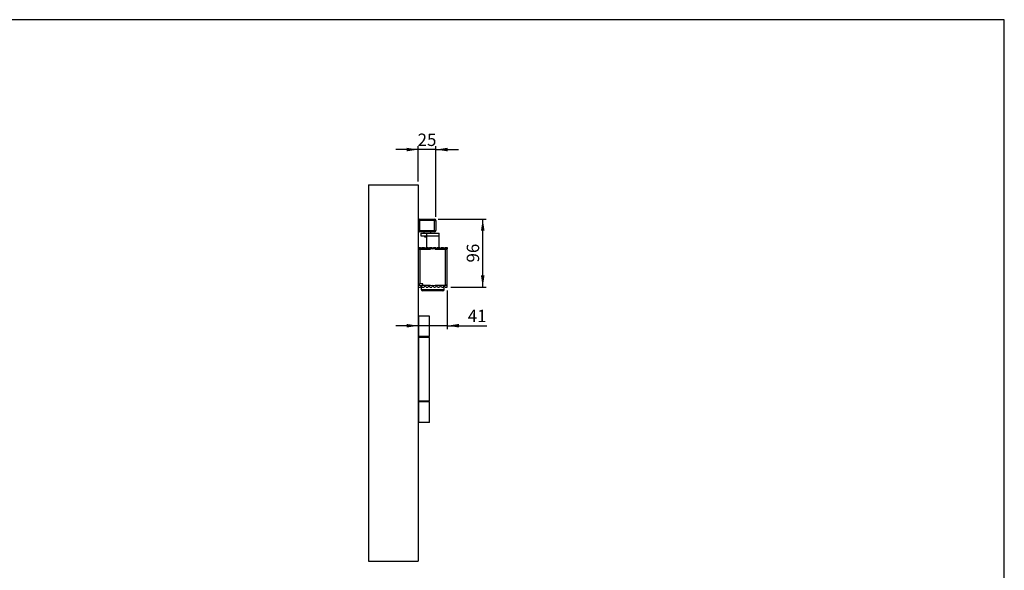
# Model space of a CAD drawing. Units: millimetres. Extents: x 10 to 584, y 10 to 410.
# Drawn here: x 306 to 584, y 255 to 410 of the extents above; entities that cross this region are included whole.
import ezdxf

# ---------------------------------------------------------------- set-up
doc = ezdxf.new("R2010")
doc.units = ezdxf.units.MM
doc.layers.add('FORMAT', color=7, linetype='Continuous')
doc.styles.add('SLDTEXTSTYLE0', font='ARIAL.TTF', dxfattribs={"width": 0.948})
doc.dimstyles.new('SLDDIMSTYLE0', dxfattribs={"dimtxt": 3.5, "dimasz": 3.302, "dimexe": 0, "dimexo": 0.0625, "dimgap": 0.875, "dimtad": 1, "dimdec": 1, "dimlfac": 5, "dimrnd": 1e-09, "dimzin": 12, "dimdsep": 46, "dimtxsty": 'SLDTEXTSTYLE0', "dimsah": 1, "dimcen": 0.09, "dimadec": 0, "dimazin": 3, "dimtfac": 1, "dimtdec": 1, "dimtmove": 0, "dimatfit": 0, "dimfxl": 1, "dimfrac": 2, "dimtolj": 1, "dimtzin": 12, "dimarcsym": 0})
doc.dimstyles.new('SLDDIMSTYLE1', dxfattribs={"dimtxt": 3.5, "dimasz": 3.302, "dimexe": 0, "dimexo": 0.0625, "dimgap": 0.875, "dimtad": 1, "dimdec": 1, "dimlfac": 5, "dimrnd": 1e-09, "dimzin": 12, "dimdsep": 46, "dimtxsty": 'SLDTEXTSTYLE0', "dimsah": 1, "dimcen": 0.09, "dimadec": 0, "dimazin": 3, "dimtfac": 1, "dimtdec": 1, "dimtofl": 0, "dimtmove": 0, "dimatfit": 3, "dimfxl": 1, "dimfrac": 2, "dimtolj": 1, "dimtzin": 12, "dimarcsym": 0})

# ---------------------------------------------------------------- blocks, each defined once
blk = doc.blocks.new('_D_7')
at = {"layer": 'FORMAT'}
for p, q in [((424.22332419, 353.7409406545), (437.8233448055, 353.7409406545)), ((436.8233448055, 334.5409406545), (436.8233448055, 353.7409406545)), ((427.82332419, 334.5409406545), (437.8233448055, 334.5409406545))]:
    blk.add_line(p, q, dxfattribs=at)
for points in [[(436.8233448055, 353.7409406545), (436.3153448055, 350.4389406545), (437.3313448055, 350.4389406545)], [(436.8233448055, 334.5409406545), (437.3313448055, 337.8429406545), (436.3153448055, 337.8429406545)]]:
    blk.add_solid(points, dxfattribs=at)
at = {"layer": 'FORMAT', "insert": (432.3116074835, 341.4673296096), "char_height": 3.5, "attachment_point": 1, "rotation": 90, "style": 'SLDTEXTSTYLE0'}
blk.add_mtext('96', dxfattribs=at)
blk = doc.blocks.new('_D_8')
at = {"layer": 'FORMAT'}
for p, q in [((418.62332419, 373.3409406545), (412.27332419, 373.3409406545)), ((418.62332419, 364.3409406545), (418.62332419, 374.3409406545)), ((423.62332419, 373.3409406545), (418.62332419, 373.3409406545)), ((423.62332419, 354.3409406545), (423.62332419, 374.3409406545)), ((423.62332419, 373.3409406545), (429.97332419, 373.3409406545))]:
    blk.add_line(p, q, dxfattribs=at)
for points in [[(418.62332419, 373.3409406545), (415.32132419, 373.8489406545), (415.32132419, 372.8329406545)], [(423.62332419, 373.3409406545), (426.92532419, 372.8329406545), (426.92532419, 373.8489406545)]]:
    blk.add_solid(points, dxfattribs=at)
at = {"layer": 'FORMAT', "insert": (418.4497131451, 377.8526779765), "char_height": 3.5, "attachment_point": 1, "style": 'SLDTEXTSTYLE0'}
blk.add_mtext('25', dxfattribs=at)
blk = doc.blocks.new('_D_9')
at = {"layer": 'FORMAT'}
for p, q in [((426.82332419, 333.5409406545), (426.82332419, 322.6193105329)), ((418.62332419, 323.6193105329), (412.27332419, 323.6193105329)), ((426.82332419, 323.6193105329), (418.62332419, 323.6193105329)), ((426.82332419, 323.6193105329), (437.9396018867, 323.6193105329))]:
    blk.add_line(p, q, dxfattribs=at)
for points in [[(418.62332419, 323.6193105329), (415.32132419, 324.1273105329), (415.32132419, 323.1113105329)], [(426.82332419, 323.6193105329), (430.12532419, 323.1113105329), (430.12532419, 324.1273105329)]]:
    blk.add_solid(points, dxfattribs=at)
at = {"layer": 'FORMAT', "insert": (432.5923797969, 328.1310478549), "char_height": 3.5, "attachment_point": 1, "style": 'SLDTEXTSTYLE0'}
blk.add_mtext('41', dxfattribs=at)

msp = doc.modelspace()

# ---------------------------------------------------------------- linework, layer by layer
at = {"color": 7, "linetype": 'Continuous'}
for p, q in [((404.62332419, 363.3409406545), (404.62332419, 257.1409406545)), ((404.62332419, 363.3409406545), (418.62332419, 363.3409406545)), ((418.62332419, 363.3409406545), (418.62332419, 257.1409406545)), ((418.62332419, 353.3409406545), (419.02332419, 353.3409406545)), ((419.02332419, 353.3409406545), (419.02332419, 353.7409406545)), ((419.02332419, 353.7409406545), (423.22332419, 353.7409406545)), ((419.02332419, 353.3409406545), (419.02332419, 350.5409406545)), ((423.22332419, 353.3409406545), (419.02332419, 353.3409406545)), ((423.22332419, 353.3409406545), (423.22332419, 353.7409406545)), ((423.22332419, 350.5409406545), (423.22332419, 353.3409406545)), ((423.22332419, 353.3409406545), (423.62332419, 353.3409406545)), ((423.62332419, 353.3409406545), (423.62332419, 350.5409406545)), ((418.62332419, 350.5409406545), (419.02332419, 350.5409406545)), ((419.02332419, 350.5409406545), (423.22332419, 350.5409406545)), ((419.02332419, 350.1409406545), (419.02332419, 350.5409406545)), ((423.22332419, 350.1409406545), (419.02332419, 350.1409406545)), ((420.17332419, 350.1409406545), (420.17332419, 349.7481330483)), ((422.17332419, 349.7481330483), (422.17332419, 350.1409406545)), ((423.22332419, 350.1409406545), (423.22332419, 350.5409406545)), ((423.22332419, 350.5409406545), (423.62332419, 350.5409406545)), ((419.37332419, 349.7481330483), (419.37332419, 348.9481330483)), ((419.37332419, 349.7481330483), (419.3741240164, 349.7481330483)), ((419.37332419, 348.9481330483), (419.3741240164, 348.9481330483)), ((419.3741240164, 349.7481330483), (419.3741240164, 348.9481330483)), ((419.3741240164, 349.7481330483), (420.9241240164, 349.7481330483)), ((419.3741240164, 348.9481330483), (420.9241240164, 348.9481330483)), ((420.38332419, 348.9481330483), (420.38332419, 348.7481330483)), ((420.38332419, 348.7481330483), (420.92332419, 348.7481330483)), ((420.92332419, 348.8909406545), (420.92332419, 345.7409406545)), ((420.9241240164, 349.7481330483), (420.9241240164, 348.9481330483)), ((420.9241240164, 349.7481330483), (424.52332419, 349.7481330483)), ((420.9241240164, 348.9481330483), (424.52332419, 348.9481330483)), ((424.52332419, 348.9481330483), (424.52332419, 349.7481330483)), ((424.52332419, 345.7409406545), (424.52332419, 348.8909406545)), ((418.62332419, 345.7409406545), (419.2149960327, 345.7409406545)), ((422.72332419, 345.2451604965), (418.62332419, 345.2809406545)), ((418.62332419, 345.2509406545), (418.70332419, 345.2509406545)), ((418.70332419, 344.6409406545), (418.62332419, 344.6409406545)), ((418.70332419, 335.4309406545), (418.70332419, 345.2509406545)), ((418.70332419, 345.2509406545), (419.0570413237, 345.2509406545)), ((418.92332419, 345.2783225941), (418.92332419, 345.2509406545)), ((419.0570413237, 345.2509406545), (419.0570413237, 335.4309406545)), ((419.0570413237, 345.2509406545), (422.0609836939, 345.2509406545)), ((419.7516523473, 345.7409406545), (420.2949960327, 345.7409406545)), ((420.8316523473, 345.7409406545), (421.3749960327, 345.7409406545)), ((421.9116523473, 345.7409406545), (422.4549960327, 345.7409406545)), ((426.82332419, 345.2809406545), (422.72332419, 345.2451604965)), ((422.9916523473, 345.7409406545), (423.5349960327, 345.7409406545)), ((423.3856646861, 345.2509406545), (426.3170413237, 345.2509406545)), ((424.0716523473, 345.7409406545), (424.6149960327, 345.7409406545)), ((425.1516523473, 345.7409406545), (425.6949960327, 345.7409406545)), ((426.2316523473, 345.7409406545), (426.82332419, 345.7409406545)), ((426.3170413237, 335.0309406545), (426.3170413237, 345.2509406545)), ((426.3170413237, 345.2509406545), (426.68332419, 345.2509406545)), ((426.52332419, 345.2509406545), (426.52332419, 345.2783225941)), ((426.68332419, 345.2509406545), (426.68332419, 335.0309406545)), ((426.82332419, 345.7409406545), (426.82332419, 345.2809406545)), ((418.62332419, 343.6409406545), (418.70332419, 343.6409406545)), ((418.70332419, 336.6409406545), (418.62332419, 336.6409406545)), ((418.62332419, 335.6409406545), (418.70332419, 335.6409406545)), ((418.70332419, 335.4309406545), (418.62332419, 335.4309406545)), ((418.62332419, 335.0009406545), (422.72332419, 335.0367208124)), ((418.62332419, 334.5409406545), (419.2149960327, 334.5409406545)), ((418.70332419, 335.4309406545), (419.0570413237, 335.4309406545)), ((418.92332419, 335.4309406545), (418.92332419, 335.0035587148)), ((419.90332419, 335.4309406545), (419.0570413237, 335.4309406545)), ((419.49332419, 334.7407620261), (419.49332419, 333.8609406545)), ((419.7516523473, 334.5409406545), (420.2949960327, 334.5409406545)), ((425.55332419, 333.4609406545), (419.89332419, 333.4609406545)), ((419.90332419, 335.0309406545), (419.90332419, 335.4309406545)), ((419.90332419, 335.0309406545), (422.0609836939, 335.0309406545)), ((420.8316523473, 334.5409406545), (421.3749960327, 334.5409406545)), ((421.9116523473, 334.5409406545), (422.4549960327, 334.5409406545)), ((422.72332419, 335.0367208124), (426.82332419, 335.0009406545)), ((422.9916523473, 334.5409406545), (423.5349960327, 334.5409406545)), ((423.3856646861, 335.0309406545), (426.3170413237, 335.0309406545)), ((424.0716523473, 334.5409406545), (424.6149960327, 334.5409406545)), ((425.1516523473, 334.5409406545), (425.6949960327, 334.5409406545)), ((425.95332419, 333.8609406545), (425.95332419, 334.7407620261)), ((426.2316523473, 334.5409406545), (426.82332419, 334.5409406545)), ((426.68332419, 335.0309406545), (426.3170413237, 335.0309406545)), ((426.52332419, 335.0035587148), (426.52332419, 335.0309406545)), ((426.82332419, 334.5409406545), (426.82332419, 335.0009406545)), ((418.7034557746, 326.3409406545), (418.62332419, 326.3409406545)), ((418.7034557746, 326.3409406545), (418.7034557746, 320.5409406545)), ((421.82332419, 326.3409406545), (418.7034557746, 326.3409406545)), ((421.82332419, 320.5409406545), (421.82332419, 326.3409406545)), ((418.7034557746, 320.5409406545), (418.62332419, 320.5409406545)), ((418.7034557746, 320.3409406545), (418.62332419, 320.3409406545)), ((421.82332419, 320.5409406545), (418.7034557746, 320.5409406545)), ((418.7034557746, 320.3409406545), (418.7034557746, 302.3409406545)), ((421.82332419, 320.3409406545), (418.7034557746, 320.3409406545)), ((419.22532419, 320.5409406545), (419.22532419, 320.3409406545)), ((421.22132419, 320.3409406545), (421.22132419, 320.5409406545)), ((421.82332419, 302.3409406545), (421.82332419, 320.3409406545)), ((418.7034557746, 302.3409406545), (418.62332419, 302.3409406545)), ((418.7034557746, 302.1409406545), (418.62332419, 302.1409406545)), ((421.82332419, 302.3409406545), (418.7034557746, 302.3409406545)), ((418.7034557746, 302.1409406545), (418.7034557746, 296.3409406545)), ((421.82332419, 302.1409406545), (418.7034557746, 302.1409406545)), ((419.22532419, 302.3409406545), (419.22532419, 302.1409406545)), ((421.22132419, 302.1409406545), (421.22132419, 302.3409406545)), ((421.82332419, 296.3409406545), (421.82332419, 302.1409406545)), ((418.7034557746, 296.3409406545), (418.62332419, 296.3409406545)), ((421.82332419, 296.3409406545), (418.7034557746, 296.3409406545)), ((404.62332419, 257.1409406545), (418.62332419, 257.1409406545))]:
    msp.add_line(p, q, dxfattribs=at)
at = {"color": 1, "linetype": 'Continuous'}
for p, q in [((424.52332419, 348.8909406545), (420.92332419, 348.8909406545)), ((419.49332419, 333.8609406545), (425.95332419, 333.8609406545))]:
    msp.add_line(p, q, dxfattribs=at)
at = {"color": 7, "linetype": 'Continuous', "flags": 128}
msp.add_lwpolyline([(419.90332419, 335.2323153191), (419.7576801556, 335.3511373798), (419.6831456375, 335.4309406545)], dxfattribs=at)
at = {"color": 7, "linetype": 'Continuous'}
for centre, radius, start, end in [((419.02332419, 353.3409406545), 0.3999999999999773, 90, 180), ((423.22332419, 353.3409406545), 0.4000000000000341, 0, 90), ((419.02332419, 350.5409406545), 0.3999999999999773, 180, 270), ((423.22332419, 350.5409406545), 0.4000000000000341, 270, 0), ((421.12332419, 348.8909406545), 0.2000000000000124, 163.3836413226, 180), ((424.32332419, 348.8909406545), 0.2000000000000455, 0, 16.6163586773), ((419.48332419, 345.8209406545), 0.2800000000000239, 196.601549599, 343.398450401), ((420.56332419, 345.8209406545), 0.2799999999999694, 196.601549599, 343.398450401), ((421.64332419, 345.8209406545), 0.2800000000000239, 196.601549599, 343.398450401), ((422.72332419, 345.8209406545), 0.2800000000000239, 196.601549599, 343.398450401), ((423.80332419, 345.8209406545), 0.2800000000000239, 196.601549599, 343.398450401), ((424.88332419, 345.8209406545), 0.2799999999999694, 196.601549599, 343.398450401), ((425.96332419, 345.8209406545), 0.2800000000000239, 196.601549599, 343.398450401), ((419.48332419, 334.4609406545), 0.2800000000000402, 16.601549599, 163.398450401), ((419.89332419, 333.8609406545), 0.4000000000000341, 180, 270), ((420.56332419, 334.4609406545), 0.2799999999999857, 16.601549599, 163.398450401), ((421.64332419, 334.4609406545), 0.2800000000000402, 16.601549599, 163.398450401), ((422.72332419, 334.4609406545), 0.2800000000000402, 16.601549599, 163.398450401), ((423.80332419, 334.4609406545), 0.2800000000000402, 16.601549599, 163.398450401), ((424.88332419, 334.4609406545), 0.2799999999999857, 16.601549599, 163.398450401), ((425.55332419, 333.8609406545), 0.4000000000000341, 270, 0), ((425.96332419, 334.4609406545), 0.2800000000000402, 16.601549599, 163.398450401)]:
    msp.add_arc(centre, radius, start, end, dxfattribs=at)
at = {"layer": 'FORMAT'}
for p, q in [((584, 410), (10, 410)), ((584, 10), (584, 410))]:
    msp.add_line(p, q, dxfattribs=at)

# ---------------------------------------------------------------- dimensions: what is measured, and where the dimension line sits
for base, p1, picture, middle in [((418.62332419, 373.3409406545), (423.62332419, 353.3409406545), '_D_8', (421.12332419, 373.3409406545)), ((418.62332419, 323.6193105329), (426.82332419, 334.5409406545), '_D_9', (435.2659908418, 323.6193105329))]:
    dim = msp.add_linear_dim(base=base, p1=p1, p2=(418.62332419, 363.3409406545), dimstyle='SLDDIMSTYLE0', dxfattribs=at)
    dim.commit()
    dim.dimension.update_dxf_attribs({"geometry": picture, "text_midpoint": middle, "dimtype": 160})
dim = msp.add_linear_dim(base=(436.8233448055, 353.7409406545), p1=(426.82332419, 334.5409406545), p2=(423.22332419, 353.7409406545), angle=90, dimstyle='SLDDIMSTYLE1', dxfattribs=at)
dim.commit()
dim.dimension.update_dxf_attribs({"geometry": '_D_7', "text_midpoint": (436.8233448055, 344.1409406545), "dimtype": 160})

doc.saveas('drawing.dxf')
